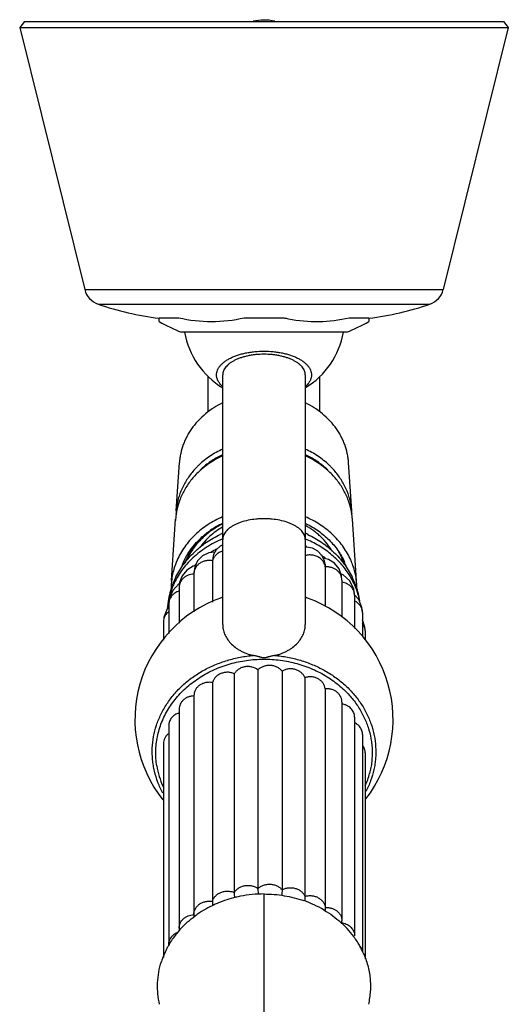
# Model space of a CAD drawing. Units: inches. Extents: x 3.08 to 5.44, y 2.01 to 9.49.
# Drawn here: x 3.08 to 5.44, y 4.72 to 9.49 of the extents above; entities that cross this region are included whole.
import ezdxf

# ---------------------------------------------------------------- set-up
doc = ezdxf.new("R2010")
doc.units = ezdxf.units.IN
doc.header["$LTSCALE"] = 0.762205
doc.header["$MEASUREMENT"] = 0
doc.layers.get('0').update_dxf_attribs({"linetype": 'CONTINUOUS'})

msp = doc.modelspace()

# ---------------------------------------------------------------- linework, layer by layer
at = {"color": 7, "linetype": 'Continuous'}
for p, q in [((3.1006, 9.4828), (3.0778, 9.4537)), ((3.0778, 9.4537), (3.3928, 8.1845)), ((3.0778, 9.4537), (5.4434, 9.4537)), ((3.1006, 9.4828), (5.4206, 9.4828)), ((5.4434, 9.4537), (5.1284, 8.1845)), ((5.4206, 9.4828), (5.4434, 9.4537)), ((3.9906, 7.5925), (3.9906, 7.7642)), ((4.0606, 6.5615), (4.0606, 7.771)), ((4.4606, 7.771), (4.4606, 6.5615)), ((4.5306, 7.5925), (4.5306, 7.7636)), ((4.4671, 6.9372), (4.4606, 6.9368)), ((4.0139, 6.8945), (4.011, 6.8709)), ((4.011, 6.8709), (4.011, 6.6701)), ((4.0159, 6.9006), (4.0139, 6.8945)), ((4.5725, 6.8771), (4.547, 6.8837)), ((4.5567, 6.8536), (4.5532, 6.8704)), ((3.9286, 6.848), (3.918, 6.845)), ((3.9255, 6.8415), (3.9211, 6.8073)), ((4.5567, 6.8536), (4.5575, 6.8411)), ((4.5575, 6.8411), (4.5575, 6.6515)), ((4.6361, 6.7994), (4.6241, 6.8324)), ((3.8646, 6.7985), (3.852, 6.7649)), ((3.9211, 6.8073), (3.9211, 6.6239)), ((4.6431, 6.8023), (4.6336, 6.8063)), ((4.6381, 6.7764), (4.6361, 6.7994)), ((4.6381, 6.7764), (4.6381, 6.597)), ((4.6761, 6.7728), (4.6431, 6.8023)), ((4.6954, 6.7339), (4.6761, 6.7728)), ((3.8489, 6.7583), (3.8188, 6.7265)), ((3.8504, 6.7592), (3.8489, 6.7583)), ((3.852, 6.7649), (3.8499, 6.7417)), ((3.8499, 6.7416), (3.8499, 6.5685)), ((4.6992, 6.7037), (4.6954, 6.7339)), ((4.6992, 6.7037), (4.6992, 6.5424)), ((3.7997, 6.6479), (3.791, 6.6371)), ((3.7997, 6.6627), (3.7997, 6.5191)), ((4.7375, 6.6199), (4.7375, 6.5032)), ((3.7739, 6.5755), (3.7739, 6.5754)), ((3.7739, 6.5754), (3.7739, 6.4868)), ((4.7506, 6.5305), (4.7506, 6.4892)), ((4.1167, 6.324), (4.1167, 5.264)), ((4.2313, 6.3429), (4.2313, 5.2829)), ((4.3479, 6.3366), (4.3478, 5.2766)), ((4.4589, 6.3053), (4.4589, 5.2453)), ((4.011, 6.2809), (4.011, 5.2209)), ((4.5575, 6.2511), (4.5575, 5.1911)), ((3.9211, 6.2173), (3.9211, 5.1573)), ((4.6381, 6.1864), (4.6381, 5.1264)), ((3.8499, 6.1516), (3.8499, 5.0916)), ((4.6992, 6.1135), (4.6992, 5.0535)), ((3.7997, 6.0727), (3.7997, 5.0127)), ((4.7375, 6.0297), (4.7375, 4.9727)), ((3.7739, 5.9854), (3.7739, 4.9485)), ((4.7506, 5.9404), (4.7506, 4.9404)), ((4.2313, 5.2829), (4.2316, 5.2545)), ((3.9211, 5.1573), (3.9211, 5.155)), ((4.6371, 5.1115), (4.638, 5.1204)), ((4.638, 5.1204), (4.6381, 5.1263))]:
    msp.add_line(p, q, dxfattribs=at)
at = {"color": 9, "linetype": 'Continuous'}
for p, q in [((3.3928, 8.1845), (5.1284, 8.1845)), ((3.4574, 8.114), (5.0638, 8.114)), ((4.2606, 3.8097), (4.2606, 5.2567))]:
    msp.add_line(p, q, dxfattribs=at)
at = {"color": 6, "linetype": 'Continuous'}
for p, q in [((3.7526, 8.0295), (3.7526, 8.0478)), ((3.7526, 8.0478), (3.848, 8.0478)), ((4.1652, 8.0478), (4.356, 8.0478)), ((4.6732, 8.0478), (4.7686, 8.0478)), ((4.7686, 8.0478), (4.7686, 8.0295)), ((4.6606, 7.9778), (3.8606, 7.9778)), ((3.8355, 7.1133), (3.8513, 7.3464)), ((4.6857, 7.1133), (4.6699, 7.3464)), ((3.8125, 6.7744), (3.8327, 7.0724)), ((4.7087, 6.7738), (4.6885, 7.0724))]:
    msp.add_line(p, q, dxfattribs=at)
at = {"color": 7, "linetype": 'Continuous'}
for points in [[(4.0606, 6.9471), (4.0485, 6.9418), (4.0282, 6.9229), (4.0159, 6.9006)], [(4.5532, 6.8704), (4.5411, 6.8963), (4.5216, 6.9172), (4.496, 6.9312), (4.4671, 6.9372)], [(4.0228, 6.9131), (3.9938, 6.9092), (3.9623, 6.894), (3.9392, 6.8706), (3.9255, 6.8415)], [(4.6241, 6.8324), (4.6024, 6.8588), (4.5725, 6.8771)], [(3.918, 6.845), (3.8869, 6.8255), (3.8646, 6.7985)], [(3.8188, 6.7265), (3.8028, 6.6895), (3.7997, 6.6628)], [(4.7375, 6.6199), (4.7348, 6.6449), (4.7192, 6.6829), (4.6989, 6.706)], [(3.791, 6.6371), (3.7761, 6.598), (3.7739, 6.5755)], [(4.7506, 6.5305), (4.749, 6.5495), (4.7375, 6.5843)], [(3.8499, 5.0916), (3.85, 5.085), (3.8508, 5.0792)]]:
    msp.add_lwpolyline(points, dxfattribs=at)
for centre, radius, start, end in [((3.4898, 8.2086), 0.1, 193.9363, 251.0655), ((5.0314, 8.2086), 0.1, 288.9345, 346.0637), ((3.9441, 9.5328), 1.5, 251.0655, 262.6467), ((4.5771, 9.5328), 1.5, 277.3533, 288.9345), ((4.2606, 8.0438), 0.39, 189.7806, 239.1451), ((4.2606, 8.0438), 0.39, 300.9304, 350.2405), ((4.2208, 7.029), 0.3892, 131.7774, 133.9045), ((4.3011, 7.0297), 0.3883, 46.0928, 48.2253), ((4.2548, 6.5578), 0.4863, 113.7168, 115.0452), ((4.2665, 6.5582), 0.4859, 64.8637, 66.3266), ((4.2838, 6.6797), 0.3707, 59.0615, 61.2244), ((4.2385, 6.5415), 0.4385, 120.8793, 122.463), ((4.2417, 6.5361), 0.4448, 118.356, 120.8785), ((4.2713, 6.5202), 0.4627, 64.9851, 65.6502), ((4.1854, 6.7375), 0.3316, 156.1554, 158.1928), ((4.1883, 6.7362), 0.3348, 155.8496, 156.159), ((4.1921, 6.7345), 0.3389, 151.9256, 155.8452), ((4.1874, 6.7331), 0.3333, 155.1911, 155.774), ((4.289, 6.5508), 0.4272, 53.008, 54.6463), ((4.2923, 6.5552), 0.4218, 51.1236, 53.0067), ((4.3517, 6.7502), 0.3155, 20.7721, 31.0557), ((4.352, 6.7545), 0.3154, 20.1329, 25.1844), ((4.2112, 6.575), 0.3952, 135.4054, 136.242), ((4.3558, 6.7519), 0.3112, 19.9442, 20.7505), ((4.3557, 6.7559), 0.3114, 19.6664, 20.1204), ((4.3563, 6.752), 0.3106, 19.4255, 19.9441), ((4.3562, 6.7561), 0.3109, 19.241, 19.6663), ((4.3567, 6.7563), 0.3103, 18.7658, 19.2411), ((4.2115, 6.6043), 0.4214, 153.4661, 158.0074), ((4.3497, 6.5986), 0.3826, 22.519, 32.4037), ((4.3094, 6.6041), 0.4218, 21.969, 26.5024), ((4.2024, 6.6075), 0.4118, 160.3584, 172.1971), ((4.1526, 6.6063), 0.3621, 157.4616, 170.9561), ((4.2083, 6.6055), 0.4181, 159.1196, 160.3791), ((4.2095, 6.6051), 0.4193, 158.0089, 159.1197), ((4.1643, 6.6019), 0.3746, 156.0995, 157.5213), ((4.3117, 6.6051), 0.4193, 20.931, 21.9648), ((4.3643, 6.6048), 0.3667, 16.7689, 22.4987), ((4.3129, 6.6055), 0.418, 19.6004, 20.9311), ((4.3161, 6.6067), 0.4147, 14.5591, 19.6032), ((4.2606, 6.1016), 0.625, 109.7621, 218.4292), ((4.26, 6.1032), 0.6233, 109.3529, 109.7613), ((4.2599, 6.1036), 0.6229, 108.6903, 109.353), ((4.2609, 6.1024), 0.6242, 70.3245, 71.2779), ((4.2606, 6.1016), 0.625, 322.0398, 70.3249), ((4.3707, 6.6068), 0.3599, 11.7446, 16.766), ((4.3193, 6.6076), 0.4112, 9.6935, 14.5474), ((4.1471, 6.6074), 0.3565, 170.9869, 174.295)]:
    msp.add_arc(centre, radius, start, end, dxfattribs=at)
at = {"color": 6, "linetype": 'Continuous'}
for centre, radius, start, end in [((4.2606, 8.9528), 1.0539, 241.1815, 247.6938), ((4.0066, 8.7243), 0.6948, 256.8056, 283.1944), ((4.5162, 8.7335), 0.7042, 256.8482, 258.7416), ((4.5146, 8.724), 0.6945, 258.7186, 283.1974), ((4.2606, 8.9528), 1.0539, 292.3062, 298.8185), ((4.2166, 7.049), 0.3935, 133.4281, 135.5253), ((4.2231, 7.0065), 0.4056, 129.8713, 131.9168), ((4.2987, 7.0071), 0.4047, 48.0807, 50.1308), ((4.3053, 7.0497), 0.3925, 44.472, 46.5748), ((4.1548, 7.0856), 0.3205, 172.018, 178.0142), ((4.1554, 7.0504), 0.3234, 169.9979, 172.0164), ((4.1575, 7.0501), 0.3255, 168.4339, 169.9982), ((4.3637, 7.0501), 0.3255, 10.0018, 11.5664), ((4.3664, 7.0856), 0.3205, 1.9876, 7.9873), ((4.3658, 7.0504), 0.3234, 7.9883, 10.0022), ((4.1542, 7.0506), 0.3222, 172.0177, 177.397), ((4.2719, 6.6446), 0.4779, 65.5796, 66.6887), ((4.367, 7.0506), 0.3222, 2.603, 7.9869), ((4.2426, 6.6658), 0.4269, 115.304, 124.2675), ((4.2726, 6.6544), 0.4397, 64.1896, 64.6338), ((4.1638, 6.7309), 0.3537, 156.3356, 163.6061), ((4.3568, 6.7306), 0.3543, 19.3276, 23.6693), ((4.1561, 6.7332), 0.3457, 163.6234, 169.4543), ((4.1694, 6.7316), 0.3267, 160.1322, 161.3548), ((4.1704, 6.7312), 0.3278, 159.376, 160.1324), ((4.1715, 6.7308), 0.329, 157.9491, 159.3756), ((4.1729, 6.7303), 0.3305, 156.2921, 157.9493), ((4.347, 6.7297), 0.3318, 23.684, 24.0418), ((4.3476, 6.73), 0.3311, 23.1239, 23.684), ((4.3495, 6.7308), 0.3291, 19.2165, 23.1259), ((4.3627, 6.7326), 0.3481, 13.5041, 19.3398), ((4.1489, 6.7346), 0.3383, 172.0177, 180.4182), ((4.1507, 6.7343), 0.3401, 169.4686, 172.0147), ((4.3695, 6.7342), 0.3411, 7.9916, 13.5129), ((4.3723, 6.7346), 0.3383, 359.5878, 7.9869), ((4.2607, 4.664), 0.5927, 90.0093, 101.0785), ((4.2396, 4.7235), 0.5292, 114.5577, 124.5735), ((4.2487, 4.7055), 0.5494, 112.5877, 114.6364), ((4.254, 4.6917), 0.5641, 103.3516, 112.5485), ((4.2591, 4.6721), 0.5844, 101.0826, 103.3993), ((4.2736, 4.7085), 0.5462, 59.4441, 70.8363), ((4.2274, 4.7416), 0.5074, 124.6022, 126.326), ((4.3124, 4.765), 0.4775, 47.2595, 47.8903), ((4.3136, 4.7663), 0.4757, 46.1273, 47.2596), ((4.3172, 4.7699), 0.4706, 42.6408, 46.1292), ((4.1782, 4.7909), 0.4373, 141.7994, 149.6802), ((4.1928, 4.7799), 0.4556, 139.1782, 141.8548), ((4.1977, 4.7758), 0.462, 137.6557, 139.1834), ((4.1999, 4.7738), 0.4649, 137.3622, 137.6574), ((4.3266, 4.7786), 0.4578, 36.3763, 42.6428), ((4.1666, 4.7978), 0.4238, 149.6992, 150.8612), ((4.338, 4.7872), 0.4435, 34.1823, 36.3447), ((4.3457, 4.7925), 0.4342, 30.5421, 34.1822), ((4.3536, 4.7973), 0.4249, 29.1343, 30.5296), ((4.1512, 4.8057), 0.4065, 153.1804, 162.3421), ((4.161, 4.8009), 0.4174, 150.856, 153.1993), ((4.3624, 4.8021), 0.4149, 24.03, 29.141)]:
    msp.add_arc(centre, radius, start, end, dxfattribs=at)
at = {"color": 9, "linetype": 'Continuous'}
for centre, radius, start, end in [((4.1431, 5.9429), 0.4067, 189.2872, 204.0186), ((4.3755, 5.9438), 0.4094, 336.502, 345.4553), ((4.1545, 5.9474), 0.4189, 203.9491, 204.5356), ((4.6247, 5.035), 0.0834, 78.7497, 81.2368)]:
    msp.add_arc(centre, radius, start, end, dxfattribs=at)
at = {"color": 7, "linetype": 'Continuous'}
msp.add_ellipse((4.2606, 9.2079), major_axis=(0, 0.2818), ratio=0.958209, start_param=6.089623, end_param=6.481742, dxfattribs=at)
for points, start_tangent, end_tangent in [([(4.0306, 7.771), (4.0317, 7.7823), (4.0351, 7.7934), (4.0405, 7.8044), (4.0481, 7.815), (4.0578, 7.8252), (4.0694, 7.8349), (4.0828, 7.8439), (4.098, 7.8523), (4.1147, 7.8599), (4.1328, 7.8666), (4.1522, 7.8724), (4.1726, 7.8772), (4.1938, 7.881), (4.2157, 7.8838), (4.2606, 7.886), (4.3054, 7.8838), (4.3273, 7.881), (4.3486, 7.8772), (4.369, 7.8724), (4.3883, 7.8666), (4.4065, 7.8599), (4.4232, 7.8523), (4.4383, 7.8439), (4.4518, 7.8349), (4.4634, 7.8252), (4.473, 7.815), (4.4806, 7.8044), (4.4861, 7.7934), (4.4894, 7.7823), (4.4905, 7.771)], (0, 1), (0, -1)), ([(4.2606, 7.871), (4.2216, 7.8691), (4.2026, 7.8667), (4.184, 7.8634), (4.1663, 7.8592), (4.1495, 7.8542), (4.1337, 7.8483), (4.1192, 7.8417), (4.106, 7.8345), (4.0943, 7.8266), (4.0842, 7.8182), (4.0758, 7.8093), (4.0692, 7.8), (4.0644, 7.7905), (4.0616, 7.7808), (4.0606, 7.771)], (-1, 0), (0, -1)), ([(4.4606, 7.771), (4.4596, 7.7808), (4.4567, 7.7905), (4.452, 7.8), (4.4454, 7.8093), (4.437, 7.8182), (4.4269, 7.8266), (4.4152, 7.8345), (4.402, 7.8417), (4.3875, 7.8483), (4.3717, 7.8542), (4.3549, 7.8592), (4.3371, 7.8634), (4.3186, 7.8667), (4.2995, 7.8691), (4.2606, 7.871)], (0, 1), (-1, 0)), ([(4.0591, 7.7156), (4.0468, 7.7287), (4.0379, 7.7424), (4.0325, 7.7566), (4.0311, 7.7638), (4.0306, 7.771)], (-0.739834, 0.672789), (0, 1)), ([(4.4905, 7.771), (4.4901, 7.7638), (4.4887, 7.7566), (4.4833, 7.7424), (4.4744, 7.7287), (4.4621, 7.7156)], (0, -1), (-0.739821, -0.672804)), ([(4.0602, 7.3845), (4.008, 7.3551), (3.9839, 7.3379), (3.9614, 7.3193)], (-0.903174, -0.429274), (-0.745724, -0.666255)), ([(3.9908, 7.3406), (4.0072, 7.352), (4.0602, 7.382)], (0.805469, 0.592638), (0.903174, 0.429275)), ([(4.5597, 7.3193), (4.5372, 7.3379), (4.5132, 7.3551), (4.461, 7.3845)], (-0.745724, 0.666255), (-0.903174, 0.429275)), ([(4.461, 7.382), (4.4793, 7.3727), (4.5305, 7.3405)], (0.903174, -0.429274), (0.805264, -0.592916)), ([(4.0592, 7.0489), (4.0307, 7.033), (4.0038, 7.015), (3.9554, 6.9735), (3.9343, 6.9504), (3.9153, 6.9258), (3.8988, 6.8999), (3.8848, 6.8729)], (-0.890814, -0.454368), (-0.419592, -0.907713)), ([(3.8931, 6.894), (3.9144, 6.9288), (3.9399, 6.9615), (3.9541, 6.9768), (3.9693, 6.9915), (4.0024, 7.0184)], (0.470418, 0.882444), (0.807346, 0.590078)), ([(4.0591, 7.0338), (4.0273, 7.0129), (3.9982, 6.9893), (3.9722, 6.963), (3.9495, 6.9345)], (-0.86259, -0.505903), (-0.577985, -0.816047)), ([(4.5913, 6.9159), (4.5666, 6.9526), (4.5364, 6.986), (4.5194, 7.0013), (4.5012, 7.0156), (4.4615, 7.0407)], (-0.49586, 0.868402), (-0.877639, 0.479322)), ([(4.0593, 6.9757), (4.0198, 6.9574), (3.9825, 6.936), (3.9478, 6.9116), (3.9158, 6.8845), (3.887, 6.8548), (3.8616, 6.823), (3.8398, 6.7891), (3.8218, 6.7537)], (-0.925065, -0.379809), (-0.405142, -0.914254)), ([(3.8344, 6.7925), (3.8526, 6.8253), (3.8737, 6.8565), (3.8975, 6.8858), (3.9237, 6.913), (3.9521, 6.938), (3.9827, 6.9607), (4.015, 6.9808), (4.049, 6.9983)], (0.446663, 0.894703), (0.905971, 0.423341)), ([(4.6726, 6.8036), (4.6323, 6.8569), (4.6086, 6.8814), (4.5828, 6.9041), (4.5255, 6.9441), (4.4616, 6.9758)], (-0.535268, 0.844682), (-0.925298, 0.37924)), ([(4.4729, 6.998), (4.539, 6.9603), (4.5695, 6.9377), (4.5978, 6.9127), (4.624, 6.8855), (4.6477, 6.8562), (4.6687, 6.8251), (4.6869, 6.7923)], (0.905296, -0.424781), (0.446217, -0.894925)), ([(4.0606, 6.5615), (4.0629, 6.5387), (4.07, 6.5157), (4.082, 6.4933), (4.0987, 6.4719), (4.1203, 6.4523), (4.1328, 6.4434), (4.1463, 6.4353), (4.1609, 6.4279), (4.1764, 6.4216), (4.1927, 6.4162), (4.2097, 6.412)], (0, -1), (0.978642, -0.205572)), ([(4.3115, 6.412), (4.3284, 6.4162), (4.3447, 6.4216), (4.3602, 6.4279), (4.3748, 6.4353), (4.3884, 6.4434), (4.4009, 6.4523), (4.4224, 6.4719), (4.4392, 6.4933), (4.4511, 6.5157), (4.4582, 6.5387), (4.4606, 6.5615)], (0.978642, 0.205572), (0, 1)), ([(4.3115, 6.412), (4.3052, 6.4106), (4.2989, 6.4091), (4.2925, 6.4076), (4.2862, 6.406), (4.283, 6.4052), (4.2799, 6.4043), (4.2735, 6.4024), (4.2671, 6.401), (4.2606, 6.4005), (4.254, 6.401), (4.2476, 6.4024), (4.2413, 6.4043), (4.2382, 6.4052), (4.235, 6.406), (4.2286, 6.4076), (4.2223, 6.4091), (4.216, 6.4106), (4.2097, 6.412)], (-0.97864, -0.205582), (-0.97864, 0.205582)), ([(4.2314, 6.3424), (4.2021, 6.3561), (4.1855, 6.3583), (4.1688, 6.3572), (4.1527, 6.3529), (4.1382, 6.3456), (4.1262, 6.3355), (4.1168, 6.3235)], (-0.805786, 0.592207), (-0.524511, -0.851403)), ([(4.3477, 6.3361), (4.3368, 6.347), (4.3233, 6.3557), (4.3079, 6.3614), (4.2914, 6.3639), (4.2746, 6.3632), (4.2585, 6.3592), (4.2439, 6.3521), (4.2314, 6.3424)], (-0.632686, 0.774409), (-0.726544, -0.68712)), ([(4.4586, 6.3049), (4.4511, 6.3178), (4.4406, 6.3291), (4.4273, 6.3379), (4.412, 6.3439), (4.3955, 6.3469), (4.3788, 6.3465), (4.3626, 6.3427), (4.3477, 6.3361)], (-0.403117, 0.915148), (-0.870656, -0.491893)), ([(4.1168, 6.3235), (4.1011, 6.3285), (4.0845, 6.3305), (4.0679, 6.329), (4.052, 6.3243), (4.0376, 6.3167), (4.0257, 6.3065), (4.0169, 6.2942), (4.0113, 6.2805)], (-0.921693, 0.387921), (-0.27059, -0.962695)), ([(4.5571, 6.2507), (4.5535, 6.2649), (4.5466, 6.2781), (4.5362, 6.2895), (4.5231, 6.2986), (4.508, 6.305), (4.4917, 6.3083), (4.475, 6.3081), (4.4586, 6.3049)], (-0.130055, 0.991507), (-0.959537, -0.281583)), ([(4.0113, 6.2805), (3.9948, 6.2819), (3.9865, 6.2816), (3.9783, 6.2804), (3.9626, 6.2754), (3.9487, 6.2676), (3.9425, 6.2627), (3.937, 6.2573), (3.9283, 6.245), (3.9252, 6.2383), (3.9231, 6.2313), (3.9215, 6.217)], (-0.984779, 0.173811), (0.000736, -1)), ([(4.6377, 6.1865), (4.6374, 6.1932), (4.6363, 6.1999), (4.6345, 6.2063), (4.6318, 6.2126), (4.6283, 6.2185), (4.6241, 6.2242), (4.6139, 6.2342), (4.6015, 6.2422), (4.5947, 6.2453), (4.5876, 6.2477), (4.5801, 6.2495), (4.5725, 6.2505), (4.5571, 6.2507)], (0.010118, 0.999949), (-0.997868, -0.065269)), ([(3.9215, 6.2161), (3.9074, 6.2145), (3.9005, 6.2128), (3.8939, 6.2107), (3.8875, 6.2079), (3.8815, 6.2046), (3.8707, 6.1966), (3.8619, 6.1869), (3.8553, 6.1759), (3.8513, 6.1641), (3.8501, 6.1519)], (-0.999052, -0.043538), (0.017045, -0.999855)), ([(4.6992, 6.1136), (4.699, 6.1193), (4.6981, 6.1249), (4.6947, 6.1358), (4.6891, 6.1461), (4.6816, 6.1554), (4.6723, 6.1634), (4.6671, 6.1668), (4.6615, 6.1697), (4.6557, 6.1722), (4.6495, 6.1743), (4.6369, 6.1771)], (0.017236, 0.999851), (-0.988354, 0.15217)), ([(3.8496, 6.1335), (3.8391, 6.1295), (3.8293, 6.1242), (3.8248, 6.1211), (3.8207, 6.1177), (3.8134, 6.11), (3.8075, 6.1015), (3.8032, 6.0922), (3.8006, 6.0825), (3.7997, 6.0726)], (-0.955402, -0.295309), (0.006683, -0.999978)), ([(4.7376, 6.0297), (4.735, 6.0465), (4.7275, 6.0622), (4.7221, 6.0692), (4.719, 6.0725), (4.7156, 6.0755), (4.7081, 6.081), (4.6999, 6.0857)], (-0.00219, 0.999998), (-0.897091, 0.441845)), ([(3.7986, 6.0332), (3.793, 6.0285), (3.788, 6.0233), (3.7838, 6.0177), (3.7802, 6.0117), (3.7755, 5.9989), (3.7739, 5.9855)], (-0.793807, -0.60817), (-0.004975, -0.999988)), ([(4.7506, 5.9404), (4.7498, 5.9495), (4.7476, 5.9585), (4.7439, 5.9671), (4.7387, 5.9751)], (0.000008, 1), (-0.607933, 0.793988)), ([(4.1167, 5.264), (4.1169, 5.2516), (4.1178, 5.2377)], (0, -1), (0.080018, -0.996793)), ([(4.3479, 5.2766), (4.3477, 5.2637), (4.3471, 5.249)], (0, -1), (-0.049882, -0.998755)), ([(4.011, 5.2209), (4.0114, 5.211), (4.0124, 5.2002)], (0, -1), (0.119248, -0.992865)), ([(4.4589, 5.2453), (4.4586, 5.234), (4.4575, 5.2215)], (0, -1), (-0.103938, -0.994584)), ([(3.9211, 5.155), (3.9211, 5.1527), (3.9216, 5.1454)], (0.014258, -0.999898), (0.099286, -0.995059)), ([(4.5575, 5.1911), (4.5574, 5.1872), (4.5564, 5.1745)], (0, -1), (-0.121068, -0.992644))]:
    msp.add_spline(points, degree=3, dxfattribs=dict(at, start_tangent=start_tangent, end_tangent=end_tangent))
at = {"color": 6, "linetype": 'Continuous'}
for points, start_tangent, end_tangent in [([(4.06, 7.6353), (4.0169, 7.6112), (3.9777, 7.5826), (3.9429, 7.55), (3.9273, 7.5324), (3.913, 7.514), (3.9001, 7.4948), (3.8886, 7.4749), (3.8786, 7.4545), (3.87, 7.4336), (3.8575, 7.3905), (3.8536, 7.3686), (3.8513, 7.3465)], (-0.899396, -0.437136), (-0.067765, -0.997701)), ([(4.6699, 7.3465), (4.6676, 7.3686), (4.6637, 7.3905), (4.6512, 7.4336), (4.6426, 7.4545), (4.6326, 7.4749), (4.621, 7.4948), (4.6081, 7.514), (4.5939, 7.5324), (4.5783, 7.55), (4.5435, 7.5826), (4.5042, 7.6112), (4.4612, 7.6353)], (-0.067765, 0.997701), (-0.899394, 0.437139)), ([(4.0604, 7.4115), (3.9995, 7.3774), (3.9717, 7.3571), (3.9461, 7.3348)], (-0.908261, -0.418403), (-0.726222, -0.687461)), ([(4.5751, 7.3348), (4.5494, 7.3571), (4.5217, 7.3774), (4.4607, 7.4115)], (-0.726223, 0.687459), (-0.908259, 0.418408)), ([(4.0605, 7.3789), (4.0093, 7.3513), (3.9631, 7.3178)], (-0.909462, -0.415787), (-0.767474, -0.64108)), ([(4.5581, 7.3178), (4.5119, 7.3513), (4.4607, 7.3789)], (-0.767472, 0.641082), (-0.90946, 0.415791)), ([(3.9358, 7.3247), (3.9166, 7.3036), (3.8991, 7.2813), (3.8836, 7.2579), (3.8701, 7.2337), (3.8587, 7.2086), (3.8494, 7.1829), (3.8423, 7.1567), (3.8375, 7.1301)], (-0.700543, -0.71361), (-0.138862, -0.990312)), ([(3.9521, 7.3083), (3.9116, 7.2661), (3.8787, 7.2192), (3.8654, 7.1942), (3.8542, 7.1685), (3.8385, 7.1153)], (-0.744076, -0.668095), (-0.200486, -0.979697)), ([(4.6826, 7.1153), (4.667, 7.1685), (4.6558, 7.1942), (4.6425, 7.2192), (4.6096, 7.2661), (4.5691, 7.3083)], (-0.200491, 0.979696), (-0.744073, 0.668099)), ([(4.6837, 7.1301), (4.6788, 7.1567), (4.6717, 7.1829), (4.6625, 7.2086), (4.651, 7.2337), (4.6375, 7.2579), (4.622, 7.2813), (4.6046, 7.3036), (4.5853, 7.3247)], (-0.138955, 0.990299), (-0.700543, 0.713611)), ([(4.0601, 7.0835), (3.9889, 7.0452), (3.9566, 7.022), (3.927, 6.9962), (3.9003, 6.9681), (3.8768, 6.938), (3.8566, 6.9062), (3.8398, 6.8728)], (-0.918359, -0.395748), (-0.401264, -0.915962)), ([(4.6813, 6.8729), (4.6651, 6.9053), (4.6456, 6.9363), (4.623, 6.9657), (4.5973, 6.9931), (4.5689, 7.0185), (4.538, 7.0415), (4.4695, 7.0798)], (-0.401336, 0.915931), (-0.910533, 0.413435)), ([(3.8703, 6.8631), (3.8939, 6.9074), (3.9241, 6.9486), (3.9604, 6.9859), (3.9807, 7.0029), (4.0022, 7.0186)], (0.402057, 0.915615), (0.82617, 0.56342)), ([(4.4641, 7.0503), (4.5239, 7.0152), (4.5509, 6.9944), (4.5758, 6.9717), (4.5983, 6.9472), (4.6183, 6.9211), (4.6356, 6.8936), (4.65, 6.8649)], (0.900239, -0.435396), (0.407401, -0.913249)), ([(4.2606, 5.2567), (4.3585, 5.2485), (4.4529, 5.2244)], (1, 0.000013), (0.944358, -0.32892)), ([(4.5513, 5.1788), (4.5938, 5.1508), (4.6326, 5.1192)], (0.860641, -0.509212), (0.74186, -0.670555)), ([(3.8578, 5.0888), (3.8906, 5.121), (3.9268, 5.1504)], (0.677361, 0.735651), (0.805648, 0.592395)), ([(4.7414, 4.9711), (4.7627, 4.9106), (4.7741, 4.8482), (4.7759, 4.8166), (4.7751, 4.785), (4.7717, 4.7535), (4.7658, 4.7223)], (0.406865, -0.913488), (-0.226346, -0.974047)), ([(3.7554, 4.7223), (3.747, 4.7739), (3.7454, 4.8), (3.7456, 4.8261), (3.7512, 4.878), (3.7638, 4.929)], (-0.226346, 0.974047), (0.303037, 0.952979))]:
    msp.add_spline(points, degree=3, dxfattribs=dict(at, start_tangent=start_tangent, end_tangent=end_tangent))
at = {"color": 9, "linetype": 'Continuous'}
for points, start_tangent, end_tangent in [([(4.2606, 7.0743), (4.241, 7.0738), (4.2216, 7.0723), (4.184, 7.0667), (4.1495, 7.0574), (4.1337, 7.0516), (4.1192, 7.045), (4.106, 7.0377), (4.0943, 7.0298), (4.0842, 7.0214), (4.0758, 7.0125), (4.0692, 7.0033), (4.0644, 6.9938), (4.0615, 6.9841), (4.0606, 6.9743)], (-1, 0), (0, -1)), ([(4.4606, 6.9743), (4.4596, 6.9841), (4.4567, 6.9938), (4.452, 7.0033), (4.4454, 7.0125), (4.437, 7.0214), (4.4269, 7.0298), (4.4152, 7.0377), (4.402, 7.045), (4.3875, 7.0516), (4.3717, 7.0574), (4.3371, 7.0667), (4.2996, 7.0723), (4.2802, 7.0738), (4.2606, 7.0743)], (0, 1), (-1, 0)), ([(4.0604, 6.9172), (4.0433, 6.9101), (4.0356, 6.9053), (4.0288, 6.8996), (4.0228, 6.8932), (4.0178, 6.8862), (4.0139, 6.8788), (4.011, 6.8709)], (-0.961062, -0.276332), (-0.270791, -0.962638)), ([(4.011, 6.8709), (3.9945, 6.8722), (3.9862, 6.8716), (3.9781, 6.8703), (3.9701, 6.8682), (3.9625, 6.8654), (3.9486, 6.8576), (3.9425, 6.8527), (3.937, 6.8473), (3.9323, 6.8414), (3.9283, 6.8351), (3.9229, 6.8215), (3.9215, 6.8144), (3.9211, 6.8073)], (-0.984807, 0.173652), (-0.000321, -1)), ([(4.5337, 6.8816), (4.5177, 6.8913), (4.5087, 6.8948), (4.4993, 6.8972), (4.4896, 6.8985), (4.4798, 6.8987), (4.4605, 6.8958)], (-0.783242, 0.621717), (-0.965135, -0.261754)), ([(4.5575, 6.8411), (4.5548, 6.8525), (4.5498, 6.8632), (4.5427, 6.873), (4.5337, 6.8816)], (-0.130265, 0.991479), (-0.783242, 0.621717)), ([(4.6381, 6.7764), (4.6365, 6.7897), (4.6318, 6.8024), (4.6284, 6.8083), (4.6243, 6.814), (4.6141, 6.824), (4.6018, 6.832), (4.5879, 6.8377), (4.5729, 6.8408), (4.5575, 6.8411)], (-0.002017, 0.999998), (-0.997878, -0.06511)), ([(3.9211, 6.8065), (3.907, 6.8047), (3.8936, 6.8006), (3.8813, 6.7945), (3.8706, 6.7864), (3.8618, 6.7767), (3.8552, 6.7658), (3.8529, 6.76), (3.8512, 6.754), (3.8499, 6.7417)], (-0.999045, -0.043698), (-0.002843, -0.999996)), ([(4.6622, 6.7595), (4.6502, 6.7644), (4.6374, 6.7674)], (-0.891741, 0.452545), (-0.98833, 0.152329)), ([(4.6992, 6.7037), (4.6986, 6.7121), (4.6967, 6.7203), (4.6935, 6.7283), (4.6893, 6.7358), (4.6775, 6.7492), (4.6622, 6.7595)], (-0.002282, 0.999997), (-0.891741, 0.452545)), ([(3.8497, 6.7239), (3.8295, 6.7145), (3.8209, 6.7079), (3.8135, 6.7002), (3.8077, 6.6917), (3.8033, 6.6824), (3.8006, 6.6728), (3.7997, 6.6628)], (-0.955832, -0.293914), (-0.001635, -0.999999)), ([(4.7375, 6.6199), (4.7369, 6.6284), (4.7349, 6.6367), (4.7317, 6.6448), (4.7273, 6.6524), (4.7153, 6.6659), (4.6997, 6.6762)], (-0.004527, 0.99999), (-0.896015, 0.444025)), ([(3.799, 6.6239), (3.7884, 6.6138), (3.7804, 6.602), (3.7756, 6.5891), (3.7739, 6.5755)], (-0.790613, -0.612316), (-0.004324, -0.999991)), ([(4.7506, 6.5305), (4.7497, 6.54), (4.7473, 6.5492), (4.7434, 6.5581), (4.738, 6.5663)], (-0.002786, 0.999996), (-0.609453, 0.792822)), ([(3.7712, 5.7452), (3.7582, 5.7709), (3.747, 5.7973), (3.7303, 5.8515), (3.7248, 5.8792), (3.7211, 5.9071), (3.7197, 5.9632), (3.7261, 6.0191), (3.7401, 6.0739), (3.7616, 6.1268), (3.7902, 6.1772), (3.8256, 6.2243), (3.8672, 6.2674), (3.8902, 6.2872), (3.9145, 6.3058), (3.9668, 6.339), (4.0233, 6.3666), (4.0832, 6.3882), (4.1457, 6.4034), (4.2097, 6.412)], (-0.478805, 0.877921), (0.996674, 0.081489)), ([(3.7417, 5.8773), (3.7376, 5.9126), (3.7367, 5.9482), (3.739, 5.9837), (3.7446, 6.0189), (3.7533, 6.0537), (3.7651, 6.0877), (3.7799, 6.1209), (3.7977, 6.1529), (3.8184, 6.1837), (3.8417, 6.2129), (3.8676, 6.2405), (3.896, 6.2662), (3.9266, 6.2899), (3.9592, 6.3115), (3.9937, 6.3308), (4.0298, 6.3477), (4.0674, 6.3621), (4.1061, 6.3739), (4.1458, 6.3831), (4.1862, 6.3895), (4.2681, 6.3941), (4.3091, 6.3922), (4.3498, 6.3875), (4.3899, 6.3801), (4.4293, 6.3699), (4.5047, 6.3419), (4.5402, 6.3241), (4.5741, 6.3039), (4.6358, 6.2571)], (-0.16011, 0.987099), (0.747571, -0.664182)), ([(4.3115, 6.412), (4.3749, 6.4035), (4.4368, 6.3886), (4.4962, 6.3674), (4.5522, 6.3402), (4.6041, 6.3076), (4.6283, 6.2893), (4.6512, 6.2698), (4.6929, 6.2274), (4.7114, 6.2047), (4.7284, 6.1811), (4.7574, 6.1315), (4.7692, 6.1056), (4.7793, 6.0792), (4.794, 6.0251), (4.8011, 5.9698), (4.8006, 5.9141), (4.7976, 5.8865), (4.7926, 5.859), (4.777, 5.805), (4.7542, 5.753)], (0.996673, -0.081505), (-0.461098, -0.887349)), ([(4.6358, 6.2571), (4.6782, 6.2144), (4.7142, 6.1675), (4.7431, 6.1171), (4.7549, 6.0908), (4.7647, 6.064), (4.7785, 6.009), (4.7824, 5.981), (4.7843, 5.9529), (4.7821, 5.8966), (4.778, 5.8687), (4.7718, 5.841)], (0.747571, -0.664182), (-0.250911, -0.96801)), ([(4.1167, 5.264), (4.1261, 5.2759), (4.1319, 5.2811), (4.1384, 5.2857), (4.1454, 5.2897), (4.1528, 5.2929), (4.1607, 5.2954), (4.1688, 5.2972), (4.1854, 5.2983), (4.1937, 5.2976), (4.2019, 5.2962), (4.2099, 5.2939), (4.2175, 5.291), (4.2313, 5.2829)], (0.52468, 0.851299), (0.805892, -0.592063)), ([(4.2313, 5.2829), (4.2439, 5.2924), (4.2511, 5.2962), (4.2586, 5.2993), (4.2665, 5.3016), (4.2747, 5.3032), (4.283, 5.3039), (4.2914, 5.3038), (4.2997, 5.303), (4.3078, 5.3014), (4.3157, 5.2989), (4.3232, 5.2958), (4.3302, 5.2919), (4.3367, 5.2874), (4.3479, 5.2766)], (0.726671, 0.686986), (0.632834, -0.774287)), ([(4.011, 5.2209), (4.0168, 5.2345), (4.0209, 5.2408), (4.0258, 5.2466), (4.0314, 5.252), (4.0377, 5.2567), (4.0446, 5.2609), (4.052, 5.2643), (4.0678, 5.269), (4.076, 5.2701), (4.0843, 5.2705), (4.0927, 5.27), (4.1009, 5.2688), (4.1167, 5.264)], (0.270791, 0.962638), (0.921758, -0.387766)), ([(4.3479, 5.2766), (4.3628, 5.2831), (4.3708, 5.2852), (4.379, 5.2865), (4.3873, 5.2871), (4.3956, 5.2868), (4.412, 5.2839), (4.4198, 5.2813), (4.4272, 5.278), (4.4341, 5.2739), (4.4405, 5.2692), (4.4462, 5.264), (4.4512, 5.2582), (4.4589, 5.2453)], (0.87074, 0.491743), (0.403304, -0.915066)), ([(4.4589, 5.2453), (4.4752, 5.2484), (4.4836, 5.2487), (4.4919, 5.2483), (4.5001, 5.247), (4.5081, 5.245), (4.5231, 5.2386), (4.5299, 5.2344), (4.5361, 5.2296), (4.5417, 5.2242), (4.5465, 5.2183), (4.5505, 5.2119), (4.5537, 5.2052), (4.5561, 5.1983), (4.5575, 5.1911)], (0.959583, 0.281426), (0.130265, -0.991479)), ([(3.9211, 5.1573), (3.9215, 5.1644), (3.9229, 5.1715), (3.9283, 5.1851), (3.9323, 5.1914), (3.937, 5.1973), (3.9425, 5.2027), (3.9486, 5.2076), (3.9625, 5.2154), (3.9701, 5.2182), (3.9781, 5.2203), (3.9862, 5.2216), (3.9945, 5.2222), (4.011, 5.2209)], (0.000324, 1), (0.984807, -0.173652)), ([(3.8499, 5.0916), (3.8512, 5.1039), (3.8529, 5.1098), (3.8552, 5.1157), (3.8617, 5.1266), (3.8705, 5.1363), (3.8812, 5.1444), (3.8935, 5.1506), (3.907, 5.1547), (3.9211, 5.1565)], (0.000145, 1), (0.999045, 0.043698)), ([(4.5575, 5.1911), (4.5729, 5.1908), (4.5879, 5.1877), (4.6018, 5.182), (4.6141, 5.174), (4.6243, 5.1639), (4.6284, 5.1583), (4.6319, 5.1523), (4.6365, 5.1396), (4.6381, 5.1263)], (0.997878, 0.06511), (0.001452, -0.999999)), ([(4.641, 5.1168), (4.653, 5.1135), (4.6642, 5.1085), (4.6742, 5.1019), (4.6829, 5.094), (4.6899, 5.0849), (4.695, 5.075), (4.6982, 5.0644), (4.6992, 5.0535)], (0.980788, -0.195079), (-0.000659, -1)), ([(3.7997, 5.0126), (3.8005, 5.022), (3.8029, 5.0312), (3.8067, 5.04), (3.812, 5.0482), (3.8186, 5.0557), (3.8264, 5.0623), (3.8352, 5.0678), (3.8448, 5.0722)], (-0.001885, 0.999998), (0.935053, 0.354507)), ([(4.7258, 5.0046), (4.734, 4.9895), (4.7374, 4.973)], (0.59266, -0.805452), (0.060402, -0.998174))]:
    msp.add_spline(points, degree=3, dxfattribs=dict(at, start_tangent=start_tangent, end_tangent=end_tangent))

doc.saveas('drawing.dxf')
